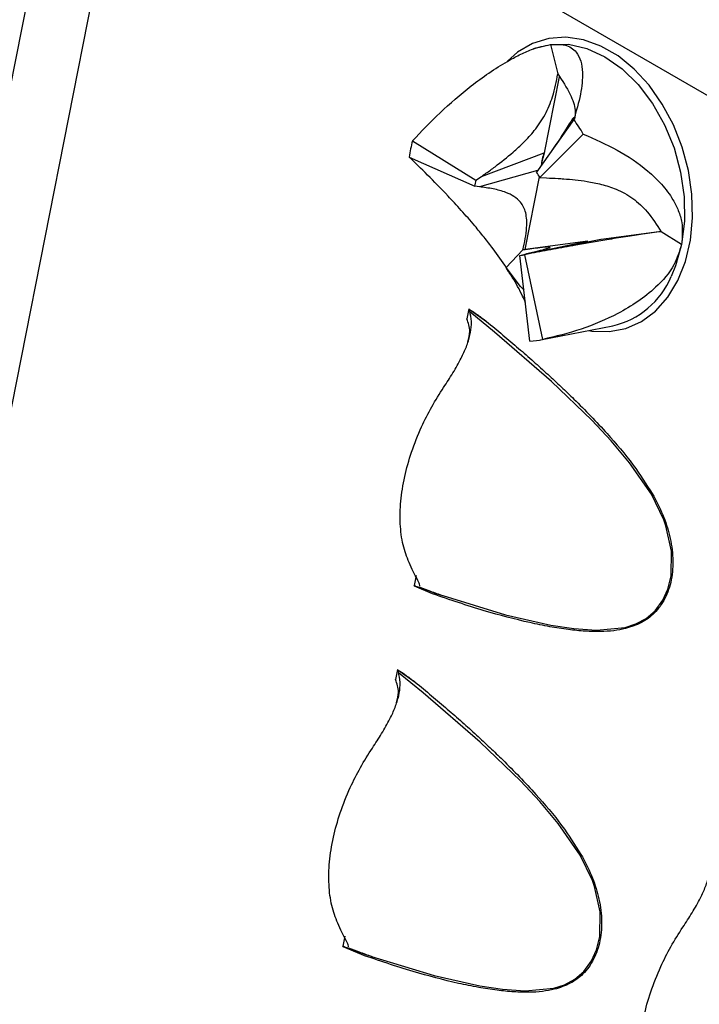
# Model space of a CAD drawing. Units: millimetres. Extents: x 0 to 420, y 0 to 297.
# Drawn here: x 132 to 135, y 89 to 92 of the extents above; entities that cross this region are included whole.
import ezdxf

# ---------------------------------------------------------------- set-up
doc = ezdxf.new("R2010")
doc.units = ezdxf.units.MM

msp = doc.modelspace()

# ---------------------------------------------------------------- linework, layer by layer
at = {"color": 7, "linetype": 'Continuous', "lineweight": 25}
for p, q in [((132.4557, 93.1261), (131.5884, 88.7348)), ((132.6335, 92.8947), (131.7662, 88.5035)), ((136.9893, 90.3802), (132.6335, 92.8947)), ((134.0086, 91.9197), (134.0619, 91.9328)), ((134.0619, 91.9328), (134.0873, 91.8308)), ((134.0086, 91.9197), (134.0007, 91.9167)), ((134.0411, 91.5581), (134.0931, 91.8212)), ((134.1428, 91.6728), (134.0135, 91.4905)), ((134.1756, 91.6227), (134.0258, 91.4716)), ((133.5842, 91.5989), (133.8038, 91.4627)), ((133.823, 91.4754), (134.04, 91.5577)), ((134.04, 91.5577), (134.0411, 91.5581)), ((133.5731, 91.5429), (133.7997, 91.4417)), ((134.0173, 91.4959), (133.8159, 91.4398)), ((133.8038, 91.4627), (133.823, 91.4754)), ((133.9749, 91.2227), (134.0245, 91.4739)), ((134.0258, 91.4716), (134.0488, 91.4707)), ((133.8159, 91.4398), (133.7997, 91.4417)), ((134.445, 91.285), (134.2381, 91.2576)), ((134.5159, 91.2402), (134.4454, 91.2844)), ((133.9693, 91.2058), (134.1908, 91.2512)), ((134.1919, 91.2515), (133.9749, 91.2227)), ((134.2369, 91.2574), (133.9972, 91.2095)), ((134.1908, 91.2512), (134.1919, 91.2515)), ((134.2381, 91.2576), (134.2369, 91.2574)), ((133.9092, 91.1598), (133.9668, 91.2211)), ((133.9566, 91.2023), (133.9693, 91.2058)), ((133.9668, 91.2211), (133.9749, 91.2227)), ((133.9972, 91.2095), (133.9731, 91.2045)), ((133.9911, 90.9052), (133.9566, 91.2023)), ((134.0351, 90.911), (133.9731, 91.2045)), ((133.9095, 91.156), (133.9159, 91.1463)), ((133.7795, 91.0168), (133.7727, 90.9822)), ((133.7795, 91.0168), (133.7807, 91.0161)), ((133.7808, 91.016), (133.8407, 90.9737)), ((134.0277, 90.9094), (134.2778, 90.9582)), ((133.5971, 90.0934), (133.5903, 90.0588)), ((133.5912, 90.0567), (133.5903, 90.0588)), ((133.6542, 90.0297), (133.5912, 90.0567)), ((133.5327, 89.7673), (133.5259, 89.7327)), ((133.5327, 89.7673), (133.5339, 89.7665)), ((133.534, 89.7665), (133.5939, 89.7242)), ((133.3503, 88.8439), (133.3435, 88.8093)), ((133.3444, 88.8072), (133.3435, 88.8093)), ((133.4074, 88.7801), (133.3444, 88.8072))]:
    msp.add_line(p, q, dxfattribs=at)
at = {"color": 8, "linetype": 'Continuous', "lineweight": 25, "flags": 128}
for points in [[(134.195, 90.942), (134.2047, 90.9404), (134.265, 90.9383), (134.3229, 90.9493), (134.3769, 90.9733), (134.4258, 91.0096), (134.4682, 91.0572), (134.5029, 91.1149), (134.5292, 91.1812), (134.5464, 91.2545), (134.5539, 91.3328), (134.5516, 91.414), (134.5395, 91.4961), (134.5181, 91.577), (134.4877, 91.6545), (134.4493, 91.7267), (134.4037, 91.7917), (134.3523, 91.8477), (134.2962, 91.8934), (134.237, 91.9276), (134.1763, 91.9493), (134.1155, 91.9581), (134.0562, 91.9536), (134.0001, 91.936), (133.9484, 91.9058), (133.9129, 91.8748)], [(134.5159, 91.2402), (134.4952, 91.1658), (134.48, 91.1293)], [(133.6898, 90.0237), (133.9061, 89.9572), (134.0638, 89.9213), (134.1428, 89.9095), (134.2217, 89.9043), (134.3204, 89.9136), (134.3578, 89.9255), (134.3934, 89.9445), (134.4246, 89.9712), (134.4513, 90.0077), (134.4686, 90.0464), (134.4797, 90.0921), (134.4811, 90.1777), (134.4618, 90.2653), (134.4542, 90.2866), (134.4114, 90.3746), (134.3361, 90.4836), (134.2722, 90.5595), (134.2054, 90.6311), (134.0659, 90.7659), (133.8686, 90.9367), (133.7829, 91.0063), (133.7829, 91.0063)], [(133.443, 88.7741), (133.6593, 88.7076), (133.817, 88.6718), (133.896, 88.66), (133.9749, 88.6547), (134.0735, 88.664), (134.111, 88.6759), (134.1466, 88.6949), (134.1778, 88.7217), (134.2045, 88.7581), (134.2218, 88.7969), (134.2329, 88.8426), (134.2343, 88.9281), (134.215, 89.0158), (134.2074, 89.037), (134.1646, 89.1251), (134.0893, 89.234), (134.0254, 89.31), (133.9586, 89.3816), (133.8191, 89.5164), (133.6218, 89.6872), (133.536, 89.7567), (133.536, 89.7567)]]:
    msp.add_lwpolyline(points, dxfattribs=at)
at = {"color": 7, "linetype": 'Continuous', "lineweight": 25, "flags": 128}
for points in [[(134.0619, 91.9328), (134.1243, 91.9335), (134.1878, 91.9192), (134.2505, 91.8906), (134.3106, 91.8483), (134.3661, 91.7938), (134.4155, 91.7287), (134.4572, 91.655), (134.4899, 91.5748), (134.5126, 91.4907), (134.5248, 91.4051), (134.5259, 91.3208), (134.5159, 91.2402)], [(133.9706, 91.0814), (133.9586, 91.0947), (133.9092, 91.1598)]]:
    msp.add_lwpolyline(points, dxfattribs=at)
at = {"color": 7, "linetype": 'Continuous', "lineweight": 25}
for centre, radius, start, end in [((133.6613, 91.3214), 0.5961, 30.3604, 36.1266), ((134.0815, 91.4716), 0.5133, 165.6416, 172.0122), ((134.2361, 91.4895), 0.2067, 160.6099, 172.8615), ((133.8328, 91.3585), 0.2238, 30.3604, 36.1266), ((133.9905, 91.4149), 0.1927, 165.6416, 172.0122), ((133.953, 91.2927), 0.0904, 272.2661, 282.8181), ((134.2112, 91.2419), 0.2914, 283.2149, 337.2644), ((133.9816, 91.1459), 0.2409, 272.2661, 282.8181)]:
    msp.add_arc(centre, radius, start, end, dxfattribs=at)
at = {"color": 8, "linetype": 'Continuous', "lineweight": 25}
msp.add_arc((134.2354, 91.489), 0.2071, 160.6345, 173.24, dxfattribs=at)
at = {"color": 7, "linetype": 'Continuous', "lineweight": 25}
for points, knots in [([(128.8914, 127.453), (129.144, 127.3938), (129.6491, 127.2754), (130.3901, 127.0615), (131.1634, 126.8064), (131.9642, 126.501), (132.7886, 126.1394), (133.5918, 125.7386), (134.36, 125.3063), (135.0939, 124.8449), (135.7942, 124.3571), (136.4783, 123.8314), (137.1449, 123.267), (137.7929, 122.6638), (138.3931, 122.0506), (138.948, 121.4324), (139.488, 120.7803), (140.0316, 120.064), (140.5742, 119.2789), (141.089, 118.4606), (141.5672, 117.624), (142.0101, 116.7714), (142.419, 115.9055), (142.8042, 115.0053), (143.1646, 114.0708), (143.4992, 113.1021), (143.7933, 112.1449), (144.0505, 111.2033), (144.2862, 110.2315), (144.5062, 109.1871), (144.7055, 108.0674), (144.8734, 106.9241), (145.0073, 105.7778), (145.1088, 104.6304), (145.1798, 103.4842), (145.2223, 102.3114), (145.2354, 101.1124), (145.2183, 99.8878), (145.1728, 98.6948), (145.1027, 97.5364), (145.007, 96.3546), (144.8781, 95.1002), (144.7111, 93.7723), (144.5126, 92.4332), (144.2864, 91.1066), (144.0346, 89.7941), (143.7591, 88.4971), (143.4535, 87.1841), (143.1172, 85.856), (142.75, 84.5137), (142.369, 83.2195), (141.9804, 81.975), (141.7137, 81.179), (141.5804, 80.781)], [0, 0, 0, 0, 0.017404, 0.034811, 0.052215, 0.072841, 0.093475, 0.114109, 0.134734, 0.154332, 0.173934, 0.193532, 0.213579, 0.23363, 0.253677, 0.271435, 0.289192, 0.309815, 0.330447, 0.351079, 0.371702, 0.391297, 0.410896, 0.430492, 0.450536, 0.470585, 0.49063, 0.508385, 0.526141, 0.546762, 0.567392, 0.588022, 0.608643, 0.628237, 0.647834, 0.667428, 0.687471, 0.707518, 0.727561, 0.745315, 0.763069, 0.783691, 0.804321, 0.824951, 0.845572, 0.865166, 0.884763, 0.904357, 0.924401, 0.944448, 0.964491, 0.982246, 1, 1, 1, 1]), ([(133.0926, 113.2893), (133.1789, 113.2329), (133.3727, 113.1063), (133.6666, 112.8972), (133.9754, 112.6645), (134.2777, 112.4214), (134.5735, 112.1685), (134.8626, 111.9056), (135.145, 111.6331), (135.4206, 111.3508), (135.6893, 111.0589), (135.9511, 110.7576), (136.2057, 110.4469), (136.4533, 110.1268), (136.6936, 109.7976), (136.9267, 109.4594), (137.1525, 109.1121), (137.3708, 108.756), (137.5817, 108.3912), (137.785, 108.0177), (137.9807, 107.6356), (138.1688, 107.2452), (138.3492, 106.8465), (138.5219, 106.4397), (138.6867, 106.0248), (138.8437, 105.602), (138.9928, 105.1714), (139.1339, 104.7331), (139.267, 104.2874), (139.3921, 103.8342), (139.5092, 103.3738), (139.6181, 102.9064), (139.7188, 102.4319), (139.8114, 101.9506), (139.8958, 101.4627), (139.9719, 100.9683), (140.0398, 100.4675), (140.0994, 99.9605), (140.1506, 99.4474), (140.1935, 98.9285), (140.2281, 98.4038), (140.2543, 97.8736), (140.2722, 97.338), (140.2816, 96.7972), (140.2827, 96.2513), (140.2754, 95.7005), (140.2597, 95.145), (140.2356, 94.585), (140.2031, 94.0206), (140.1622, 93.4521), (140.113, 92.8796), (140.0554, 92.3032), (139.9895, 91.7232), (139.9153, 91.1398), (139.8327, 90.5531), (139.7419, 89.9633), (139.6429, 89.3706), (139.5356, 88.7752), (139.4201, 88.1774), (139.2965, 87.5772), (139.1648, 86.9748), (139.025, 86.3706), (138.8772, 85.7645), (138.7214, 85.157), (138.5576, 84.548), (138.386, 83.938), (138.2066, 83.3269), (138.0193, 82.715), (137.8244, 82.1026), (137.6217, 81.4898), (137.4115, 80.8768), (137.1938, 80.2638), (136.9686, 79.651), (136.736, 79.0386), (136.4961, 78.4267), (136.249, 77.8157), (135.9947, 77.2056), (135.7333, 76.5967), (135.4649, 75.9892), (135.1896, 75.3832), (134.9075, 74.779), (134.6186, 74.1767), (134.3231, 73.5765), (134.021, 72.9787), (133.7125, 72.3834), (133.3976, 71.7908), (133.0764, 71.2011), (132.7491, 70.6144), (132.4158, 70.0311), (132.0764, 69.4511), (131.7313, 68.8749), (131.3804, 68.3024), (131.0239, 67.7339), (130.6619, 67.1697), (130.2945, 66.6097), (129.9218, 66.0543), (129.5439, 65.5037), (129.1611, 64.9579), (128.7733, 64.4172), (128.3807, 63.8817), (127.9835, 63.3516), (127.5817, 62.8271), (127.1755, 62.3083), (126.7651, 61.7955), (126.3504, 61.2886), (125.9318, 60.7881), (125.5093, 60.2939), (125.083, 59.8062), (124.6532, 59.3252), (124.2198, 58.8511), (123.7831, 58.384), (123.3432, 57.924), (122.9003, 57.4714), (122.4545, 57.0261), (122.0058, 56.5884), (121.5546, 56.1584), (121.1009, 55.7363), (120.6448, 55.3222), (120.1865, 54.9162), (119.7262, 54.5184), (119.264, 54.1289), (118.8001, 53.748), (118.3345, 53.3756), (117.8676, 53.012), (117.3993, 52.6572), (116.9298, 52.3114), (116.4594, 51.9746), (115.9881, 51.647), (115.5161, 51.3286), (115.0435, 51.0196), (114.6669, 50.7809), (114.4479, 50.6456), (114.3866, 50.6077)], [0, 0, 0, 0, 0.006263, 0.014061, 0.021857, 0.029652, 0.037446, 0.045237, 0.053025, 0.060811, 0.068594, 0.076374, 0.084151, 0.091925, 0.099695, 0.107462, 0.115226, 0.122987, 0.130745, 0.138499, 0.146252, 0.154001, 0.161748, 0.169493, 0.177236, 0.184977, 0.192716, 0.200453, 0.20819, 0.215924, 0.223658, 0.231391, 0.239123, 0.246854, 0.254584, 0.262315, 0.270044, 0.277774, 0.285503, 0.293231, 0.30096, 0.308689, 0.316418, 0.324147, 0.331875, 0.339604, 0.347333, 0.355063, 0.362792, 0.370522, 0.378252, 0.385982, 0.393712, 0.401443, 0.409174, 0.416905, 0.424637, 0.432369, 0.440101, 0.447833, 0.455566, 0.463299, 0.471032, 0.478766, 0.4865, 0.494234, 0.501968, 0.509702, 0.517437, 0.525172, 0.532907, 0.540643, 0.548378, 0.556114, 0.56385, 0.571586, 0.579322, 0.587058, 0.594795, 0.602531, 0.610268, 0.618005, 0.625742, 0.633479, 0.641216, 0.648953, 0.65669, 0.664427, 0.672164, 0.679901, 0.687638, 0.695375, 0.703112, 0.710849, 0.718586, 0.726323, 0.73406, 0.741797, 0.749533, 0.75727, 0.765006, 0.772742, 0.780479, 0.788214, 0.79595, 0.803686, 0.811421, 0.819157, 0.826892, 0.834626, 0.842361, 0.850095, 0.85783, 0.865563, 0.873297, 0.88103, 0.888763, 0.896496, 0.904229, 0.911961, 0.919693, 0.927424, 0.935156, 0.942887, 0.950617, 0.958348, 0.966078, 0.973807, 0.981537, 0.989266, 0.996995, 1, 1, 1, 1]), ([(132.415, 103.3905), (132.4234, 103.2757), (132.4447, 102.9869), (132.4692, 102.5177), (132.4897, 101.9838), (132.5016, 101.4444), (132.5051, 100.9), (132.5002, 100.3506), (132.4869, 99.7964), (132.4652, 99.2377), (132.4352, 98.6746), (132.3967, 98.1072), (132.3499, 97.5358), (132.2948, 96.9606), (132.2312, 96.3816), (132.1594, 95.7991), (132.0793, 95.2134), (131.9909, 94.6245), (131.8942, 94.0326), (131.7893, 93.438), (131.6762, 92.8408), (131.555, 92.2413), (131.4256, 91.6395), (131.2881, 91.0358), (131.1426, 90.4303), (130.9891, 89.8231), (130.8277, 89.2146), (130.6583, 88.6048), (130.4811, 87.994), (130.2961, 87.3824), (130.1034, 86.7701), (129.903, 86.1574), (129.695, 85.5444), (129.4794, 84.9314), (129.2563, 84.3185), (129.0259, 83.7059), (128.7881, 83.0939), (128.543, 82.4826), (128.2908, 81.8722), (128.0315, 81.263), (127.7651, 80.655), (127.4918, 80.0486), (127.2116, 79.4438), (126.9247, 78.841), (126.6311, 78.2402), (126.3309, 77.6417), (126.0242, 77.0456), (125.7112, 76.4522), (125.3918, 75.8616), (125.0663, 75.2741), (124.7346, 74.6897), (124.397, 74.1088), (124.0536, 73.5315), (123.7043, 72.9579), (123.3494, 72.3882), (122.989, 71.8227), (122.6231, 71.2615), (122.252, 70.7048), (121.8756, 70.1527), (121.4942, 69.6055), (121.1078, 69.0633), (120.7166, 68.5263), (120.3207, 67.9946), (119.9202, 67.4685), (119.5153, 66.9481), (119.1061, 66.4335), (118.6926, 65.9249), (118.2752, 65.4225), (117.8537, 64.9264), (117.4286, 64.4369), (116.9997, 63.9539), (116.5674, 63.4778), (116.1316, 63.0087), (115.6927, 62.5466), (115.2506, 62.0918), (114.8056, 61.6444), (114.3577, 61.2045), (113.9072, 60.7723), (113.4542, 60.3479), (112.9988, 59.9314), (112.5412, 59.523), (112.0814, 59.1228), (111.6198, 58.731), (111.1563, 58.3476), (110.6912, 57.9727), (110.2246, 57.6066), (109.7567, 57.2492), (109.2876, 56.9008), (108.8174, 56.5613), (108.3463, 56.231), (107.8745, 55.91), (107.4021, 55.5982), (106.9293, 55.2961), (106.4772, 55.0156), (106.1827, 54.8406), (106.046, 54.7593)], [0, 0, 0, 0, 0.007124, 0.017925, 0.028726, 0.039527, 0.050328, 0.06113, 0.071931, 0.082733, 0.093535, 0.104337, 0.115139, 0.125942, 0.136746, 0.147549, 0.158353, 0.169158, 0.179962, 0.190768, 0.201573, 0.212379, 0.223186, 0.233992, 0.244799, 0.255607, 0.266415, 0.277223, 0.288032, 0.298841, 0.30965, 0.320459, 0.331269, 0.342079, 0.35289, 0.3637, 0.374511, 0.385322, 0.396134, 0.406945, 0.417757, 0.428569, 0.439381, 0.450193, 0.461005, 0.471818, 0.48263, 0.493443, 0.504255, 0.515068, 0.525881, 0.536693, 0.547506, 0.558318, 0.569131, 0.579944, 0.590756, 0.601568, 0.612381, 0.623193, 0.634005, 0.644817, 0.655629, 0.66644, 0.677251, 0.688063, 0.698873, 0.709684, 0.720495, 0.731305, 0.742115, 0.752924, 0.763733, 0.774542, 0.785351, 0.796159, 0.806967, 0.817774, 0.828582, 0.839388, 0.850195, 0.861, 0.871806, 0.882611, 0.893416, 0.90422, 0.915024, 0.925827, 0.93663, 0.947433, 0.958235, 0.969036, 0.979838, 0.990639, 1, 1, 1, 1]), ([(133.5842, 91.5989), (133.6153, 91.6317), (133.6782, 91.6982), (133.7691, 91.7763), (133.8486, 91.8349), (133.9049, 91.8708), (133.9546, 91.8974), (134.0066, 91.9208), (134.0405, 91.9282), (134.0619, 91.9328)], [0, 0, 0, 0, 0.226662, 0.45827, 0.579564, 0.703297, 0.782192, 0.862862, 1, 1, 1, 1]), ([(134.0619, 91.9328), (134.0795, 91.9335), (134.1083, 91.9347), (134.1351, 91.9222), (134.1549, 91.9043), (134.1684, 91.8759), (134.1749, 91.8282), (134.1685, 91.7614), (134.1514, 91.7026), (134.1428, 91.6728)], [0, 0, 0, 0, 0.129917, 0.211953, 0.296319, 0.423539, 0.554114, 0.77437, 1, 1, 1, 1]), ([(133.823, 91.4754), (133.8334, 91.4829), (133.8492, 91.494), (133.8859, 91.5213), (133.9248, 91.5519), (133.9704, 91.5938), (134.0088, 91.6356), (134.0453, 91.6889), (134.0739, 91.7585), (134.0824, 91.8047), (134.0873, 91.8308)], [0, 0, 0, 0, 0.093575, 0.140485, 0.328292, 0.441305, 0.556188, 0.69051, 0.825405, 1, 1, 1, 1]), ([(134.0873, 91.8308), (134.1029, 91.8074), (134.1302, 91.7665), (134.1502, 91.7106), (134.1469, 91.6842), (134.1456, 91.6742)], [0, 0, 0, 0, 0.452731, 0.792011, 1, 1, 1, 1]), ([(134.1448, 91.6795), (134.144, 91.6795), (134.1397, 91.6796), (134.1191, 91.6423), (134.0861, 91.5939), (134.0666, 91.5653)], [0, 0, 0, 0, 0.089786, 0.461774, 1, 1, 1, 1]), ([(134.1756, 91.6227), (134.2154, 91.6052), (134.2958, 91.5698), (134.3853, 91.5092), (134.4481, 91.4495), (134.4833, 91.4029), (134.5057, 91.3576), (134.5216, 91.3064), (134.5181, 91.2657), (134.5159, 91.2402)], [0, 0, 0, 0, 0.2266621, 0.4582704, 0.579564, 0.7032969, 0.7821922, 0.8628617, 1, 1, 1, 1]), ([(133.9092, 91.1598), (133.8942, 91.1818), (133.8697, 91.2176), (133.832, 91.266), (133.7949, 91.3113), (133.7525, 91.3598), (133.6966, 91.4201), (133.6343, 91.4836), (133.5937, 91.523), (133.5731, 91.5429)], [0, 0, 0, 0, 0.129917, 0.211953, 0.296319, 0.423539, 0.554114, 0.77437, 1, 1, 1, 1]), ([(134.0488, 91.4707), (134.0619, 91.4702), (134.0816, 91.4694), (134.1279, 91.4663), (134.1776, 91.4613), (134.2384, 91.4491), (134.2921, 91.4322), (134.3486, 91.4021), (134.4038, 91.3499), (134.4304, 91.308), (134.4454, 91.2844)], [0, 0, 0, 0, 0.093575, 0.140485, 0.328292, 0.441305, 0.556188, 0.69051, 0.825405, 1, 1, 1, 1]), ([(133.9668, 91.2211), (133.9724, 91.2475), (133.9821, 91.2938), (133.979, 91.3522), (133.961, 91.3868), (133.9359, 91.4076), (133.9038, 91.4228), (133.8636, 91.4336), (133.8319, 91.4377), (133.8159, 91.4398)], [0, 0, 0, 0, 0.175462, 0.306954, 0.438724, 0.548727, 0.66133, 0.83015, 1, 1, 1, 1]), ([(134.4454, 91.2844), (134.4251, 91.2818), (134.3895, 91.2771), (134.323, 91.2671), (134.2604, 91.2568), (134.2024, 91.2468), (134.1406, 91.2358), (134.0719, 91.2233), (134.0222, 91.2142), (133.9972, 91.2095)], [0, 0, 0, 0, 0.175462, 0.306954, 0.438724, 0.548727, 0.66133, 0.83015, 1, 1, 1, 1]), ([(134.5159, 91.2402), (134.5085, 91.2162), (134.4916, 91.1617), (134.4335, 91.0949), (134.3652, 91.0407), (134.2792, 90.9903), (134.1691, 90.9435), (134.0798, 90.9218), (134.0351, 90.911)], [0, 0, 0, 0, 0.129984, 0.295928, 0.424749, 0.553858, 0.776714, 1, 1, 1, 1]), ([(133.9693, 91.2058), (133.9763, 91.2075), (133.9868, 91.21), (134.0101, 91.2156), (134.0328, 91.2212), (134.0531, 91.2269), (134.0632, 91.2306), (134.0583, 91.2321), (134.0249, 91.2288), (133.9878, 91.2239), (133.9668, 91.2211)], [0, 0, 0, 0, 0.093575, 0.140485, 0.328292, 0.441305, 0.556188, 0.69051, 0.825405, 1, 1, 1, 1]), ([(133.9756, 91.039), (133.9724, 91.0463), (133.9651, 91.0632), (133.9453, 91.102), (133.9232, 91.1375), (133.9092, 91.1598)], [0, 0, 0, 0, 0.217969, 0.50761, 1, 1, 1, 1]), ([(133.6923, 90.7451), (133.7032, 90.7618), (133.7253, 90.7954), (133.752, 90.8426), (133.772, 90.8864), (133.7846, 90.9257), (133.7898, 90.9642), (133.7873, 90.9906), (133.7834, 91.0043), (133.7829, 91.0063)], [0, 0, 0, 0, 0.186144, 0.376084, 0.523074, 0.673734, 0.82096, 0.973829, 1, 1, 1, 1]), ([(133.7795, 91.0168), (133.7797, 91.0167), (133.7902, 91.0103), (133.8107, 90.996), (133.8307, 90.9812), (133.8407, 90.9737)], [0, 0, 0, 0, 0.009235, 0.50395, 1, 1, 1, 1]), ([(133.7807, 91.0158), (133.7808, 91.0151), (133.7814, 91.0116), (133.7822, 91.0087), (133.7829, 91.0063)], [0, 0, 0, 0, 0.18944, 1, 1, 1, 1]), ([(133.7761, 90.9026), (133.7792, 90.915), (133.7867, 90.9448), (133.7778, 90.9684), (133.7727, 90.9822)], [0, 0, 0, 0, 0.417109, 1, 1, 1, 1]), ([(133.8407, 90.9737), (133.8597, 90.958), (133.8968, 90.9273), (133.9511, 90.8809), (134.0028, 90.8356), (134.052, 90.7912), (134.0987, 90.7477), (134.1681, 90.6809), (134.2527, 90.5931), (134.3452, 90.4856), (134.3931, 90.4106), (134.4145, 90.3771)], [0, 0, 0, 0, 0.092284, 0.18099, 0.266134, 0.347736, 0.425819, 0.500408, 0.69932, 0.865222, 1, 1, 1, 1]), ([(133.5724, 90.1382), (133.5648, 90.1581), (133.5495, 90.1983), (133.5406, 90.2708), (133.5423, 90.3505), (133.5554, 90.4345), (133.58, 90.5218), (133.6123, 90.6032), (133.6501, 90.6787), (133.6781, 90.7229), (133.6923, 90.7451)], [0, 0, 0, 0, 0.12932, 0.262406, 0.391727, 0.524822, 0.653027, 0.7849, 0.891408, 1, 1, 1, 1]), ([(134.4145, 90.3771), (134.4274, 90.3529), (134.4518, 90.307), (134.477, 90.2307), (134.4884, 90.153), (134.483, 90.077), (134.4641, 90.022), (134.4417, 89.9855), (134.4159, 89.9554), (134.3765, 89.9264), (134.3409, 89.9153), (134.3222, 89.9095)], [0, 0, 0, 0, 0.1315675, 0.2502332, 0.3753821, 0.5003063, 0.6244882, 0.6867393, 0.750501, 0.8687311, 1, 1, 1, 1]), ([(133.6094, 90.0563), (133.6098, 90.058), (133.6106, 90.0614), (133.6004, 90.0807), (133.5877, 90.1056), (133.5774, 90.1275), (133.5724, 90.1382)], [0, 0, 0, 0, 0.239512, 0.491111, 0.749889, 1, 1, 1, 1]), ([(133.5954, 90.057), (133.5942, 90.0574), (133.5929, 90.0578), (133.5914, 90.0568), (133.5912, 90.0567)], [0, 0, 0, 0, 0.845858, 1, 1, 1, 1]), ([(133.5954, 90.057), (133.6263, 90.0454), (133.6578, 90.0335), (133.6893, 90.0238), (133.6898, 90.0237)], [0, 0, 0, 0, 0.984967, 1, 1, 1, 1]), ([(133.5954, 90.057), (133.6025, 90.0533), (133.6102, 90.0494), (133.6097, 90.0529), (133.6096, 90.0531)], [0, 0, 0, 0, 0.929585, 1, 1, 1, 1]), ([(133.6096, 90.0529), (133.6218, 90.0483), (133.6485, 90.0384), (133.6753, 90.0289), (133.6898, 90.0237)], [0, 0, 0, 0, 0.459224, 1, 1, 1, 1]), ([(134.3222, 89.9095), (134.3086, 89.9068), (134.28, 89.901), (134.2331, 89.8987), (134.1807, 89.9), (134.1224, 89.9058), (134.0585, 89.9158), (133.9614, 89.9357), (133.8258, 89.9715), (133.7138, 90.0095), (133.6542, 90.0297)], [0, 0, 0, 0, 0.063694, 0.134818, 0.213738, 0.300719, 0.395961, 0.499613, 0.733791, 1, 1, 1, 1]), ([(133.4455, 89.4956), (133.4564, 89.5123), (133.4784, 89.5459), (133.5052, 89.5931), (133.5252, 89.6369), (133.5378, 89.6762), (133.543, 89.7147), (133.5405, 89.741), (133.5366, 89.7547), (133.536, 89.7567)], [0, 0, 0, 0, 0.1861445, 0.3760836, 0.5230738, 0.6737344, 0.8209598, 0.9738291, 1, 1, 1, 1]), ([(133.5327, 89.7673), (133.5329, 89.7672), (133.5434, 89.7608), (133.5639, 89.7465), (133.5839, 89.7316), (133.5939, 89.7242)], [0, 0, 0, 0, 0.009235, 0.50395, 1, 1, 1, 1]), ([(133.5339, 89.7663), (133.534, 89.7656), (133.5346, 89.762), (133.5354, 89.7591), (133.536, 89.7567)], [0, 0, 0, 0, 0.18944, 1, 1, 1, 1]), ([(133.5293, 89.6531), (133.5324, 89.6655), (133.5399, 89.6952), (133.531, 89.7189), (133.5259, 89.7327)], [0, 0, 0, 0, 0.417109, 1, 1, 1, 1]), ([(133.5939, 89.7242), (133.6129, 89.7085), (133.65, 89.6777), (133.7043, 89.6314), (133.756, 89.586), (133.8052, 89.5416), (133.8519, 89.4981), (133.9213, 89.4314), (134.0059, 89.3436), (134.0984, 89.236), (134.1463, 89.1611), (134.1677, 89.1275)], [0, 0, 0, 0, 0.0922843, 0.1809898, 0.2661338, 0.347736, 0.425819, 0.5004081, 0.6993205, 0.8652222, 1, 1, 1, 1]), ([(133.3256, 88.8887), (133.318, 88.9085), (133.3027, 88.9488), (133.2938, 89.0212), (133.2955, 89.101), (133.3086, 89.185), (133.3332, 89.2723), (133.3655, 89.3537), (133.4033, 89.4292), (133.4313, 89.4733), (133.4455, 89.4956)], [0, 0, 0, 0, 0.12932, 0.262406, 0.391727, 0.524822, 0.653027, 0.7849, 0.891408, 1, 1, 1, 1]), ([(134.1677, 89.1275), (134.1806, 89.1034), (134.205, 89.0575), (134.2302, 88.9812), (134.2416, 88.9035), (134.2362, 88.8274), (134.2173, 88.7724), (134.1949, 88.736), (134.169, 88.7058), (134.1297, 88.6769), (134.0941, 88.6658), (134.0754, 88.6599)], [0, 0, 0, 0, 0.131568, 0.250233, 0.375382, 0.500306, 0.624488, 0.686739, 0.750501, 0.868731, 1, 1, 1, 1]), ([(134.5203, 88.8751), (134.5312, 88.8918), (134.5532, 88.9254), (134.58, 88.9726), (134.6, 89.0164), (134.6126, 89.0557), (134.6178, 89.0942), (134.6153, 89.1206), (134.6114, 89.1343), (134.6109, 89.1363)], [0, 0, 0, 0, 0.186144, 0.376084, 0.523074, 0.673734, 0.82096, 0.973829, 1, 1, 1, 1]), ([(133.3626, 88.8068), (133.363, 88.8084), (133.3638, 88.8119), (133.3536, 88.8311), (133.3409, 88.8561), (133.3306, 88.8779), (133.3256, 88.8887)], [0, 0, 0, 0, 0.239512, 0.491111, 0.749889, 1, 1, 1, 1]), ([(134.4004, 88.2682), (134.3928, 88.288), (134.3775, 88.3283), (134.3686, 88.4008), (134.3703, 88.4805), (134.3834, 88.5645), (134.408, 88.6518), (134.4403, 88.7332), (134.4781, 88.8087), (134.5061, 88.8529), (134.5203, 88.8751)], [0, 0, 0, 0, 0.12932, 0.262406, 0.391727, 0.524822, 0.653027, 0.7849, 0.891408, 1, 1, 1, 1]), ([(133.3486, 88.8075), (133.3474, 88.8078), (133.3461, 88.8082), (133.3446, 88.8073), (133.3444, 88.8072)], [0, 0, 0, 0, 0.8458584, 1, 1, 1, 1]), ([(133.3486, 88.8075), (133.3795, 88.7958), (133.411, 88.784), (133.4425, 88.7743), (133.443, 88.7741)], [0, 0, 0, 0, 0.984967, 1, 1, 1, 1]), ([(133.3486, 88.8075), (133.3557, 88.8038), (133.3633, 88.7998), (133.3629, 88.8033), (133.3628, 88.8036)], [0, 0, 0, 0, 0.929585, 1, 1, 1, 1]), ([(133.3628, 88.8034), (133.375, 88.7988), (133.4017, 88.7888), (133.4285, 88.7793), (133.443, 88.7742)], [0, 0, 0, 0, 0.4592235, 1, 1, 1, 1]), ([(134.0754, 88.6599), (134.0618, 88.6572), (134.0332, 88.6514), (133.9863, 88.6491), (133.9339, 88.6505), (133.8756, 88.6563), (133.8117, 88.6663), (133.7146, 88.6862), (133.579, 88.722), (133.467, 88.7599), (133.4074, 88.7801)], [0, 0, 0, 0, 0.063694, 0.134818, 0.213738, 0.300719, 0.395961, 0.499613, 0.733791, 1, 1, 1, 1])]:
    msp.add_open_spline(points, degree=3, knots=knots, dxfattribs=at)

doc.saveas('drawing.dxf')
